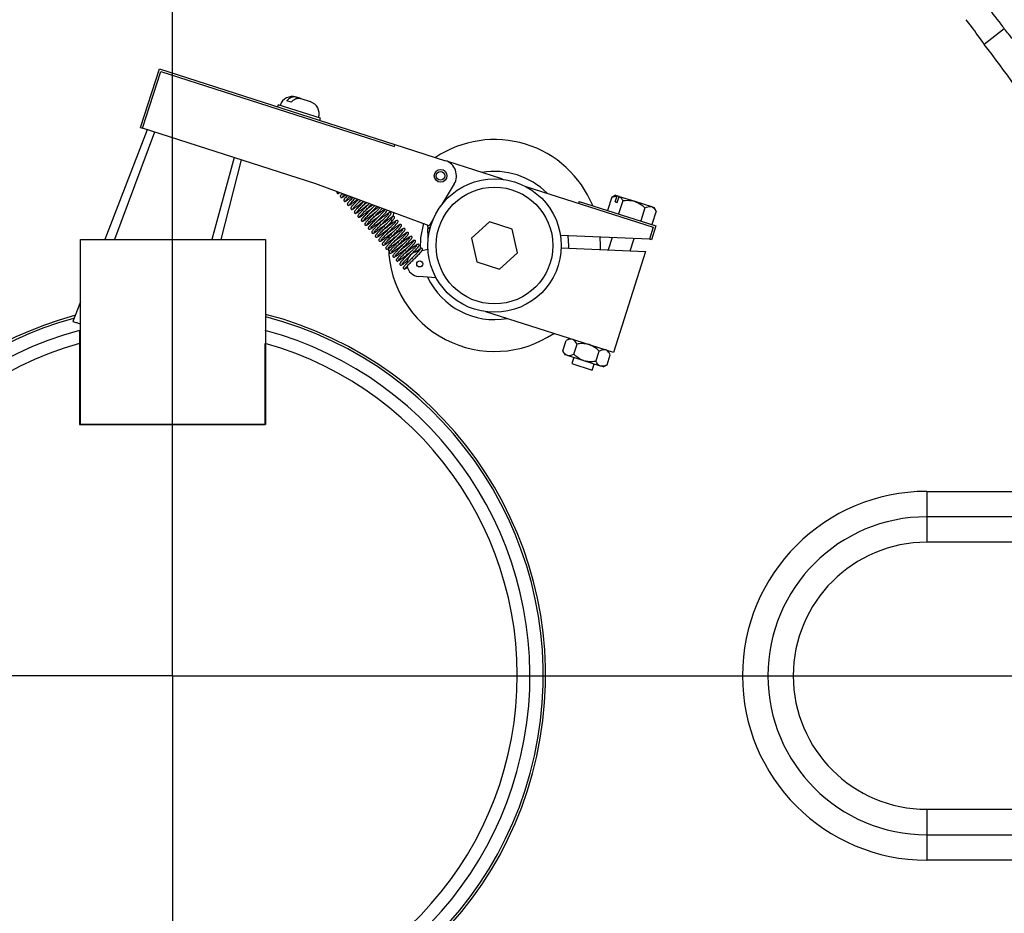
# Model space of a CAD drawing. Units: inches. Extents: x 0.3 to 16.8, y 0.3 to 10.8.
# Drawn here: x 13.4 to 14.2, y 6.3 to 7 of the extents above; entities that cross this region are included whole.
import ezdxf

# ---------------------------------------------------------------- set-up
doc = ezdxf.new("R2010")
doc.units = ezdxf.units.IN
doc.header["$MEASUREMENT"] = 0
doc.layers.add('DIMENSION', color=5, linetype='Continuous')
doc.styles.add('SLDTEXTSTYLE0', font='TXT', dxfattribs={"width": 0.605})
doc.dimstyles.new('SLDDIMSTYLE0', dxfattribs={"dimtxt": 0.1, "dimasz": 0.1, "dimexe": 0, "dimexo": 0.0625, "dimgap": 0.025, "dimtad": 0, "dimtih": 1, "dimtoh": 1, "dimlfac": 6, "dimrnd": 1e-09, "dimzin": 12, "dimdsep": 46, "dimtxsty": 'SLDTEXTSTYLE0', "dimsah": 1, "dimcen": 0.09, "dimadec": 0, "dimazin": 3, "dimtfac": 1, "dimtdec": 3, "dimtofl": 0, "dimtmove": 0, "dimatfit": 3, "dimfxl": 1, "dimfrac": 2, "dimtolj": 1, "dimtzin": 12, "dimarcsym": 0})
doc.dimstyles.new('SLDDIMSTYLE1', dxfattribs={"dimtxt": 0.1, "dimasz": 0.1, "dimexe": 0, "dimexo": 0.0625, "dimgap": 0.025, "dimtad": 0, "dimtih": 1, "dimtoh": 1, "dimlfac": 6, "dimrnd": 1e-09, "dimzin": 4, "dimdsep": 46, "dimtxsty": 'SLDTEXTSTYLE0', "dimsah": 1, "dimcen": 0.09, "dimadec": 0, "dimazin": 1, "dimtfac": 1, "dimtdec": 3, "dimtofl": 0, "dimtmove": 0, "dimatfit": 3, "dimfxl": 1, "dimfrac": 2, "dimtolj": 1, "dimtzin": 12, "dimarcsym": 0})

# ---------------------------------------------------------------- blocks, each defined once
blk = doc.blocks.new('_D')
at = {"layer": 'DIMENSION'}
for p, q in [((10.62017, 5.85228), (10.62017, 10.11894)), ((13.55684, 9.60521), (13.55684, 10.11894)), ((10.62017, 10.07894), (11.99845, 10.07894)), ((13.55684, 10.07894), (12.37843, 10.07894))]:
    blk.add_line(p, q, dxfattribs=at)
for centre, start, end in [((12.17004, 10.06749), 153.43495, 206.56505), ((12.20684, 10.06749), 333.43495, 26.56505)]:
    blk.add_arc(centre, 0.17159, start, end, dxfattribs=at)
for points in [[(10.62017, 10.07894), (10.72017, 10.06228), (10.72017, 10.09561)], [(13.55684, 10.07894), (13.45684, 10.09561), (13.45684, 10.06228)]]:
    blk.add_solid(points, dxfattribs=at)
at = {"layer": 'DIMENSION', "insert": (12.01656, 10.11966), "char_height": 0.1, "attachment_point": 1, "style": 'SLDTEXTSTYLE0'}
blk.add_mtext('17.62', dxfattribs=at)
blk = doc.blocks.new('_D_1')
at = {"layer": 'DIMENSION'}
for p, q in [((10.07317, 5.57457), (10.07317, 10.36894)), ((13.55684, 9.60521), (13.55684, 10.36894)), ((10.07317, 10.32894), (11.39922, 10.32894)), ((13.55684, 10.32894), (11.7792, 10.32894))]:
    blk.add_line(p, q, dxfattribs=at)
for centre, start, end in [((11.57081, 10.31749), 153.43495, 206.56505), ((11.60761, 10.31749), 333.43495, 26.56505)]:
    blk.add_arc(centre, 0.17159, start, end, dxfattribs=at)
for points in [[(10.07317, 10.32894), (10.17317, 10.31228), (10.17317, 10.34561)], [(13.55684, 10.32894), (13.45684, 10.34561), (13.45684, 10.31228)]]:
    blk.add_solid(points, dxfattribs=at)
at = {"layer": 'DIMENSION', "insert": (11.41733, 10.36966), "char_height": 0.1, "attachment_point": 1, "style": 'SLDTEXTSTYLE0'}
blk.add_mtext('20.90', dxfattribs=at)
blk = doc.blocks.new('_D_3')
at = {"layer": 'DIMENSION'}
for p, q in [((13.59684, 9.44895), (16.51352, 9.44895)), ((16.47352, 9.44895), (16.47352, 7.23508)), ((16.47352, 4.66061), (16.47352, 7.05869)), ((15.38851, 4.66061), (16.51352, 4.66061))]:
    blk.add_line(p, q, dxfattribs=at)
for centre, start, end in [((16.45512, 7.13542), 153.43495, 206.56505), ((16.49192, 7.13542), 333.43495, 26.56505)]:
    blk.add_arc(centre, 0.17159, start, end, dxfattribs=at)
for points in [[(16.47352, 9.44895), (16.45685, 9.34895), (16.49019, 9.34895)], [(16.47352, 4.66061), (16.49019, 4.76061), (16.45685, 4.76061)]]:
    blk.add_solid(points, dxfattribs=at)
at = {"layer": 'DIMENSION', "insert": (16.30164, 7.18759), "char_height": 0.1, "attachment_point": 1, "style": 'SLDTEXTSTYLE0'}
blk.add_mtext('28.73', dxfattribs=at)
blk = doc.blocks.new('_D_8')
at = {"layer": 'DIMENSION'}
for p, q in [((10.07317, 5.57457), (10.07317, 10.61894)), ((15.73691, 7.19562), (15.73691, 10.61894)), ((10.07317, 10.57894), (12.76866, 10.57894)), ((15.73691, 10.57894), (13.14864, 10.57894))]:
    blk.add_line(p, q, dxfattribs=at)
for centre, start, end in [((12.94025, 10.56749), 153.43495, 206.56505), ((12.97705, 10.56749), 333.43495, 26.56505)]:
    blk.add_arc(centre, 0.17159, start, end, dxfattribs=at)
for points in [[(10.07317, 10.57894), (10.17317, 10.56228), (10.17317, 10.59561)], [(15.73691, 10.57894), (15.63691, 10.59561), (15.63691, 10.56228)]]:
    blk.add_solid(points, dxfattribs=at)
at = {"layer": 'DIMENSION', "insert": (12.78677, 10.61966), "char_height": 0.1, "attachment_point": 1, "style": 'SLDTEXTSTYLE0'}
blk.add_mtext('33.98', dxfattribs=at)

msp = doc.modelspace()

# ---------------------------------------------------------------- linework, layer by layer
at = {"color": 7, "linetype": 'Continuous', "lineweight": 25}
for p, q in [((14.21115, 6.99773), (14.19536, 6.98546)), ((13.53179, 6.92005), (13.54664, 6.96627)), ((13.53338, 6.91954), (13.54772, 6.96417)), ((13.54664, 6.96627), (13.73189, 6.90674)), ((13.54772, 6.96417), (13.73138, 6.90516)), ((13.65024, 6.93998), (13.64687, 6.94106)), ((13.65414, 6.94398), (13.65446, 6.94388)), ((13.65783, 6.94279), (13.65446, 6.94388)), ((13.65783, 6.94279), (13.66525, 6.94041)), ((13.63997, 6.93803), (13.63946, 6.93644)), ((13.6733, 6.92732), (13.63997, 6.93803)), ((13.67279, 6.92573), (13.6733, 6.92732)), ((13.53705, 6.91836), (13.50362, 6.83207)), ((13.53179, 6.92005), (13.53338, 6.91954)), ((13.66957, 6.87578), (13.53338, 6.91954)), ((13.73138, 6.90516), (13.73189, 6.90674)), ((13.73189, 6.90674), (13.77156, 6.894)), ((13.61102, 6.89459), (13.59491, 6.83207)), ((13.81595, 6.87967), (13.77342, 6.89323)), ((13.81567, 6.87948), (13.81595, 6.87967)), ((13.81595, 6.87967), (13.81703, 6.87932)), ((13.75882, 6.84274), (13.66957, 6.87578)), ((13.77847, 6.87569), (13.76908, 6.85994)), ((13.83471, 6.87368), (13.93504, 6.84169)), ((13.87679, 6.86201), (13.87629, 6.86042)), ((13.87679, 6.86201), (13.93713, 6.84277)), ((13.90238, 6.86528), (13.89907, 6.85491)), ((13.90546, 6.86687), (13.90238, 6.86528)), ((13.90238, 6.86528), (13.90666, 6.86639)), ((13.90516, 6.86171), (13.90666, 6.86639)), ((13.90516, 6.86171), (13.90675, 6.86121)), ((13.90546, 6.86687), (13.90676, 6.86645)), ((13.90676, 6.86645), (13.90666, 6.86639)), ((13.90675, 6.86121), (13.90824, 6.86589)), ((13.90834, 6.86595), (13.90676, 6.86645)), ((13.91109, 6.8625), (13.90778, 6.85213)), ((13.90824, 6.86589), (13.90834, 6.86595)), ((13.90834, 6.86595), (13.92054, 6.86206)), ((13.92054, 6.86206), (13.9336, 6.85789)), ((13.92851, 6.85695), (13.9252, 6.84658)), ((13.9336, 6.85789), (13.93563, 6.85725)), ((13.93721, 6.85417), (13.93391, 6.8438)), ((13.93721, 6.85417), (13.93563, 6.85725)), ((13.72933, 6.84749), (13.72867, 6.84466)), ((13.73093, 6.85307), (13.7301, 6.85034)), ((13.7619, 6.84791), (13.75882, 6.84274)), ((13.75754, 6.84322), (13.75769, 6.84052)), ((13.75769, 6.84052), (13.75976, 6.8419)), ((13.75807, 6.83368), (13.75769, 6.84052)), ((13.80613, 6.84578), (13.79213, 6.83303)), ((13.82418, 6.84003), (13.80613, 6.84578)), ((13.82822, 6.82152), (13.82418, 6.84003)), ((13.93504, 6.84169), (13.932, 6.83216)), ((13.93713, 6.84277), (13.93359, 6.83166)), ((13.48459, 6.68649), (13.48459, 6.83207)), ((13.48459, 6.83207), (13.63017, 6.83207)), ((13.63017, 6.83207), (13.63017, 6.68649)), ((13.79213, 6.83303), (13.79617, 6.81453)), ((13.932, 6.83216), (13.86206, 6.83525)), ((13.89351, 6.82728), (13.89325, 6.83387)), ((13.90267, 6.83346), (13.89963, 6.82393)), ((13.91689, 6.82317), (13.91992, 6.83269)), ((13.93359, 6.83166), (13.932, 6.83216)), ((13.74925, 6.82259), (13.75066, 6.82289)), ((13.75329, 6.82345), (13.75776, 6.82439)), ((13.86264, 6.82556), (13.92896, 6.82263)), ((13.89345, 6.8242), (13.89351, 6.82728)), ((13.81421, 6.80877), (13.82822, 6.82152)), ((13.92896, 6.82263), (13.90364, 6.74324)), ((13.79617, 6.81453), (13.81421, 6.80877)), ((13.76429, 6.80178), (13.75056, 6.80284)), ((13.48459, 6.78293), (13.47863, 6.76754)), ((13.90364, 6.74324), (13.80332, 6.77523)), ((13.4838, 6.7605), (13.4838, 6.75013)), ((13.8695, 6.75413), (13.86642, 6.75254)), ((13.4838, 6.75013), (13.4838, 6.68649)), ((13.62988, 6.68649), (13.62988, 6.75013)), ((13.86386, 6.7445), (13.86642, 6.75254)), ((13.87257, 6.74172), (13.87513, 6.74976)), ((13.86386, 6.7445), (13.86545, 6.74142)), ((13.86747, 6.74078), (13.86545, 6.74142)), ((13.88054, 6.73661), (13.86747, 6.74078)), ((13.8726, 6.73915), (13.87108, 6.73438)), ((13.88999, 6.73617), (13.89255, 6.74421)), ((13.8987, 6.73339), (13.90126, 6.74143)), ((13.90126, 6.74143), (13.89967, 6.74451)), ((13.87108, 6.73438), (13.88696, 6.72932)), ((13.8936, 6.73245), (13.88054, 6.73661)), ((13.88696, 6.72932), (13.88848, 6.73408)), ((13.89562, 6.7318), (13.8936, 6.73245)), ((13.89562, 6.7318), (13.8987, 6.73339)), ((13.4838, 6.68649), (13.62988, 6.68649)), ((13.63017, 6.68649), (13.48459, 6.68649)), ((14.15017, 6.63394), (14.49351, 6.63394)), ((14.15017, 6.63394), (14.15017, 6.61394)), ((14.49351, 6.61394), (14.15017, 6.61394)), ((14.15017, 6.61394), (14.15017, 6.59394)), ((14.49351, 6.59394), (14.15017, 6.59394)), ((14.15017, 6.38394), (14.49351, 6.38394)), ((14.15017, 6.38394), (14.15017, 6.36394)), ((14.15017, 6.36394), (14.15017, 6.34394)), ((14.15017, 6.36394), (14.49351, 6.36394)), ((14.49351, 6.34394), (14.15017, 6.34394))]:
    msp.add_line(p, q, dxfattribs=at)
at = {"color": 8, "linetype": 'Continuous', "lineweight": 25}
for p, q in [((13.54268, 6.91655), (13.5114, 6.83207)), ((13.60539, 6.8964), (13.58779, 6.83207))]:
    msp.add_line(p, q, dxfattribs=at)
at = {"color": 7, "linetype": 'Continuous', "lineweight": 25, "flags": 128}
for points in [[(13.75197, 6.82485), (13.75225, 6.83344), (13.75468, 6.84498)], [(13.7273, 6.83603), (13.72714, 6.83435), (13.72703, 6.83291)], [(13.86791, 6.83499), (13.86842, 6.82701), (13.86839, 6.82531)]]:
    msp.add_lwpolyline(points, dxfattribs=at)
at = {"color": 7, "linetype": 'Continuous', "lineweight": 25}
for centre, radius in [((13.76774, 6.8821), 0.005), ((13.76774, 6.8821), 0.00333), ((13.81017, 6.82728), 0.05249), ((13.81017, 6.82728), 0.04593), ((13.75133, 6.81281), 0.00236)]:
    msp.add_circle(centre, radius, dxfattribs=at)
for centre, radius, start, end in [((13.55684, 6.48894), 0.80885, 32.1315, 37.8685), ((13.65108, 6.93446), 0.01, 72.18731, 162.18731), ((13.66219, 6.93089), 0.01, 342.18731, 72.18731), ((13.81017, 6.82728), 0.08333, 22.10413, 123.83433), ((13.76774, 6.8821), 0.0125, 329.18731, 72.18731), ((13.81017, 6.82728), 0.05825, 44.80866, 99.81597), ((13.81017, 6.82728), 0.08333, 181.05954, 303.99618), ((13.75133, 6.81281), 0.01, 101.986, 176.11462), ((13.75133, 6.81281), 0.01, 188.82129, 265.59943), ((13.81017, 6.82728), 0.05825, 205.39449, 279.81597), ((13.55684, 6.48894), 0.2935, 180, 75.53089), ((13.55684, 6.48894), 0.2935, 105.23028, 180), ((13.55684, 6.48894), 0.29163, 180, 75.43581), ((13.55684, 6.48894), 0.29162, 105.49239, 180), ((13.55684, 6.48894), 0.28121, 105.05476, 74.94524), ((13.55684, 6.48894), 0.27121, 105.62377, 74.37623), ((14.15017, 6.48894), 0.145, 90, 270), ((14.15017, 6.48894), 0.125, 90, 270), ((14.15017, 6.48894), 0.105, 90, 270)]:
    msp.add_arc(centre, radius, start, end, dxfattribs=at)
for points, knots in [([(14.19604, 7.0172), (14.20019, 7.01187), (14.20533, 7.00528), (14.21021, 6.99895), (14.21115, 6.99773)], [0, 0, 0, 0, 0.807309, 1, 1, 1, 1]), ([(14.19536, 6.98546), (14.19207, 6.99017), (14.18747, 6.99676), (14.18252, 7.00307), (14.18112, 7.00486)], [0, 0, 0, 0, 0.716254, 1, 1, 1, 1]), ([(14.22051, 6.98677), (14.22009, 6.98713), (14.21925, 6.98786), (14.21548, 6.9924), (14.21229, 6.99633), (14.21115, 6.99773)], [0, 0, 0, 0, 0.392163, 0.782312, 1, 1, 1, 1]), ([(13.65446, 6.94388), (13.65409, 6.94397), (13.65292, 6.94428), (13.65078, 6.94402), (13.64851, 6.9428), (13.64732, 6.94154), (13.64687, 6.94106)], [0, 0, 0, 0, 0.150684, 0.475133, 0.800069, 1, 1, 1, 1]), ([(13.65024, 6.93998), (13.65095, 6.9407), (13.65239, 6.94214), (13.65493, 6.94313), (13.65675, 6.94311), (13.65767, 6.94284), (13.65783, 6.94279)], [0, 0, 0, 0, 0.307369, 0.619643, 0.936169, 1, 1, 1, 1]), ([(13.68647, 6.86988), (13.68639, 6.86979), (13.68625, 6.86962), (13.68613, 6.86927), (13.68614, 6.8689), (13.68631, 6.86853), (13.68661, 6.86829), (13.68708, 6.86819), (13.68751, 6.8683), (13.68801, 6.86862), (13.68835, 6.86883)], [0, 0, 0, 0, 0.076349, 0.151521, 0.224377, 0.29165, 0.39725, 0.459758, 0.629962, 1, 1, 1, 1]), ([(13.68922, 6.86675), (13.68914, 6.86666), (13.689, 6.86649), (13.68888, 6.86614), (13.68889, 6.86577), (13.68906, 6.8654), (13.68936, 6.86516), (13.68983, 6.86506), (13.69039, 6.86523), (13.69123, 6.86573), (13.69236, 6.86651), (13.69297, 6.86696), (13.69311, 6.86707)], [0, 0, 0, 0, 0.0484032, 0.0960598, 0.1422486, 0.1848981, 0.251845, 0.2914739, 0.3993782, 0.740969, 0.9410045, 1, 1, 1, 1]), ([(13.6903, 6.86811), (13.68994, 6.86769), (13.68914, 6.86678), (13.68907, 6.86654), (13.68904, 6.8664)], [0, 0, 0, 0, 0.4554832, 1, 1, 1, 1]), ([(13.69055, 6.86586), (13.69056, 6.86586), (13.6906, 6.86588), (13.69103, 6.86645), (13.69153, 6.86701), (13.69196, 6.86746), (13.69198, 6.86749)], [0, 0, 0, 0, 0.180437, 0.546591, 0.976144, 1, 1, 1, 1]), ([(13.69197, 6.86362), (13.6919, 6.86353), (13.69175, 6.86336), (13.69163, 6.86301), (13.69164, 6.86264), (13.69181, 6.86227), (13.69211, 6.86203), (13.69258, 6.86193), (13.69315, 6.8621), (13.69395, 6.86258), (13.69539, 6.86358), (13.69655, 6.86443), (13.69741, 6.86509), (13.69775, 6.86535)], [0, 0, 0, 0, 0.038794, 0.07699, 0.114009, 0.148192, 0.201848, 0.23361, 0.320093, 0.59387, 0.754195, 0.903201, 1, 1, 1, 1]), ([(13.69452, 6.86655), (13.69404, 6.86604), (13.69298, 6.86494), (13.69193, 6.8637), (13.69184, 6.86342), (13.69179, 6.86327)], [0, 0, 0, 0, 0.286109, 0.630913, 1, 1, 1, 1]), ([(13.6933, 6.86273), (13.69332, 6.86273), (13.69335, 6.86276), (13.69376, 6.8633), (13.69459, 6.86422), (13.69547, 6.86515), (13.69608, 6.86576), (13.69623, 6.86591)], [0, 0, 0, 0, 0.119745, 0.362741, 0.64781, 0.913748, 1, 1, 1, 1]), ([(13.69472, 6.86049), (13.69465, 6.8604), (13.6945, 6.86023), (13.69438, 6.85988), (13.69439, 6.85951), (13.69456, 6.85914), (13.69487, 6.8589), (13.69533, 6.8588), (13.6959, 6.85897), (13.69671, 6.85945), (13.69813, 6.86044), (13.69984, 6.86171), (13.70132, 6.86285), (13.70235, 6.86363), (13.70236, 6.86364)], [0, 0, 0, 0, 0.0328368, 0.0651672, 0.0965018, 0.1254353, 0.1708522, 0.1977365, 0.270939, 0.5026749, 0.6383795, 0.7645046, 0.9961457, 1, 1, 1, 1]), ([(13.6988, 6.86496), (13.6983, 6.86446), (13.69719, 6.86334), (13.69578, 6.86185), (13.69468, 6.86057), (13.69458, 6.86029), (13.69454, 6.86014)], [0, 0, 0, 0, 0.194821, 0.434742, 0.707757, 1, 1, 1, 1]), ([(13.69605, 6.8596), (13.69607, 6.8596), (13.6961, 6.85963), (13.69651, 6.86017), (13.69733, 6.86108), (13.69848, 6.86228), (13.69954, 6.86336), (13.70023, 6.86405), (13.70046, 6.86428)], [0, 0, 0, 0, 0.093623, 0.283608, 0.506488, 0.714411, 0.906336, 1, 1, 1, 1]), ([(13.69747, 6.85736), (13.6974, 6.85727), (13.69725, 6.8571), (13.69713, 6.85675), (13.69714, 6.85638), (13.69731, 6.85601), (13.69762, 6.85577), (13.69808, 6.85567), (13.69865, 6.85584), (13.69946, 6.85632), (13.70088, 6.85731), (13.70259, 6.85858), (13.70467, 6.86018), (13.70634, 6.86144), (13.70698, 6.86193)], [0, 0, 0, 0, 0.028741, 0.057039, 0.084466, 0.10979, 0.149543, 0.173074, 0.237147, 0.439979, 0.558758, 0.669153, 0.871903, 1, 1, 1, 1]), ([(13.70307, 6.86338), (13.70259, 6.86289), (13.70153, 6.86182), (13.69997, 6.86025), (13.69852, 6.85872), (13.69743, 6.85744), (13.69733, 6.85716), (13.69729, 6.85701)], [0, 0, 0, 0, 0.149663, 0.323032, 0.52475, 0.754292, 1, 1, 1, 1]), ([(13.69881, 6.85647), (13.69882, 6.85647), (13.69885, 6.8565), (13.69926, 6.85704), (13.70009, 6.85795), (13.70122, 6.85915), (13.70251, 6.86044), (13.7037, 6.86165), (13.70448, 6.86244), (13.70479, 6.86275)], [0, 0, 0, 0, 0.077079, 0.233494, 0.416991, 0.588173, 0.746184, 0.900528, 1, 1, 1, 1]), ([(13.70735, 6.8618), (13.70732, 6.86176), (13.70684, 6.86128), (13.70582, 6.86024), (13.70431, 6.85872), (13.70272, 6.85712), (13.70128, 6.85559), (13.70018, 6.85431), (13.70009, 6.85403), (13.70004, 6.85388)], [0, 0, 0, 0, 0.008799, 0.127145, 0.263124, 0.41336, 0.588163, 0.787077, 1, 1, 1, 1]), ([(13.70513, 6.86262), (13.70496, 6.86249), (13.70431, 6.86199), (13.70368, 6.86151), (13.70321, 6.86115)], [0, 0, 0, 0, 0.255707, 1, 1, 1, 1]), ([(13.90824, 6.86589), (13.90869, 6.86557), (13.9098, 6.86478), (13.9106, 6.86335), (13.91109, 6.8625)], [0, 0, 0, 0, 0.39951, 1, 1, 1, 1]), ([(13.91109, 6.8625), (13.91168, 6.86258), (13.9146, 6.86299), (13.91787, 6.86287), (13.92033, 6.86212), (13.92054, 6.86206)], [0, 0, 0, 0, 0.189264, 0.931379, 1, 1, 1, 1]), ([(13.92054, 6.86206), (13.92238, 6.86124), (13.92531, 6.85994), (13.92764, 6.85776), (13.92851, 6.85695)], [0, 0, 0, 0, 0.6269354, 1, 1, 1, 1]), ([(13.70022, 6.85423), (13.70015, 6.85414), (13.7, 6.85397), (13.69988, 6.85362), (13.6999, 6.85325), (13.70006, 6.85288), (13.70037, 6.85264), (13.70083, 6.85254), (13.7014, 6.85271), (13.70221, 6.85319), (13.70363, 6.85418), (13.70535, 6.85545), (13.70776, 6.8573), (13.71025, 6.8592), (13.71149, 6.86015), (13.71181, 6.86039)], [0, 0, 0, 0, 0.02512, 0.049852, 0.073823, 0.095957, 0.1307, 0.151266, 0.207265, 0.384541, 0.488354, 0.584838, 0.762041, 0.939044, 1, 1, 1, 1]), ([(13.70156, 6.85334), (13.70157, 6.85334), (13.7016, 6.85337), (13.70201, 6.85391), (13.70284, 6.85482), (13.70397, 6.85602), (13.70526, 6.85731), (13.70695, 6.85902), (13.70825, 6.86033), (13.70907, 6.86116)], [0, 0, 0, 0, 0.066015, 0.199977, 0.357135, 0.503745, 0.639075, 0.771264, 1, 1, 1, 1]), ([(13.70297, 6.8511), (13.7029, 6.85101), (13.70276, 6.85084), (13.70263, 6.85049), (13.70265, 6.85012), (13.70281, 6.84975), (13.70312, 6.84951), (13.70358, 6.84941), (13.70415, 6.84958), (13.70496, 6.85006), (13.70638, 6.85105), (13.7081, 6.85232), (13.71051, 6.85417), (13.713, 6.85607), (13.71424, 6.85702), (13.71456, 6.85726)], [0, 0, 0, 0, 0.02512, 0.049852, 0.073823, 0.095957, 0.1307, 0.151266, 0.207265, 0.384541, 0.488354, 0.584838, 0.762041, 0.939044, 1, 1, 1, 1]), ([(13.71181, 6.86039), (13.71121, 6.85979), (13.71017, 6.85874), (13.70857, 6.85711), (13.70706, 6.85559), (13.70547, 6.85399), (13.70403, 6.85246), (13.70293, 6.85118), (13.70284, 6.8509), (13.70279, 6.85075)], [0, 0, 0, 0, 0.139076, 0.241867, 0.359975, 0.490465, 0.642292, 0.815062, 1, 1, 1, 1]), ([(13.70431, 6.85021), (13.70432, 6.85021), (13.70435, 6.85024), (13.70477, 6.85078), (13.70559, 6.85169), (13.70673, 6.85289), (13.70801, 6.85419), (13.7098, 6.856), (13.71172, 6.85794), (13.71296, 6.85919), (13.71335, 6.85958)], [0, 0, 0, 0, 0.0573083, 0.1736023, 0.3100323, 0.4373061, 0.5547874, 0.6695419, 0.8966071, 1, 1, 1, 1]), ([(13.70572, 6.84797), (13.70565, 6.84789), (13.70551, 6.84771), (13.70538, 6.84736), (13.7054, 6.847), (13.70556, 6.84662), (13.70587, 6.84638), (13.70634, 6.84628), (13.7069, 6.84645), (13.70771, 6.84693), (13.70914, 6.84792), (13.71085, 6.84919), (13.71326, 6.85104), (13.71575, 6.85294), (13.71699, 6.85389), (13.71731, 6.85413)], [0, 0, 0, 0, 0.02512, 0.049852, 0.073823, 0.095957, 0.1307, 0.151266, 0.207265, 0.384541, 0.488354, 0.584838, 0.762041, 0.939044, 1, 1, 1, 1]), ([(13.71591, 6.85863), (13.71554, 6.85825), (13.71457, 6.85727), (13.71298, 6.85566), (13.71132, 6.85399), (13.70981, 6.85246), (13.70822, 6.85086), (13.70678, 6.84933), (13.70568, 6.84805), (13.70559, 6.84777), (13.70554, 6.84762)], [0, 0, 0, 0, 0.088023, 0.226714, 0.319041, 0.425126, 0.542333, 0.678705, 0.833888, 1, 1, 1, 1]), ([(13.70975, 6.86091), (13.70947, 6.8607), (13.7087, 6.86011), (13.70739, 6.85911), (13.70643, 6.85838), (13.70596, 6.85802)], [0, 0, 0, 0, 0.221351, 0.619778, 1, 1, 1, 1]), ([(13.70706, 6.84708), (13.70707, 6.84708), (13.7071, 6.84711), (13.70752, 6.84765), (13.70834, 6.84856), (13.70948, 6.84976), (13.71076, 6.85105), (13.71257, 6.85288), (13.71486, 6.85522), (13.71685, 6.85717), (13.71754, 6.85792), (13.71761, 6.858)], [0, 0, 0, 0, 0.050324, 0.152446, 0.272249, 0.384013, 0.487177, 0.587947, 0.78734, 0.978642, 1, 1, 1, 1]), ([(13.72016, 6.85706), (13.71984, 6.85672), (13.71912, 6.85595), (13.71747, 6.8543), (13.71574, 6.85254), (13.71407, 6.85086), (13.71256, 6.84933), (13.71098, 6.84773), (13.70953, 6.8462), (13.70843, 6.84492), (13.70834, 6.84464), (13.70829, 6.84449)], [0, 0, 0, 0, 0.085402, 0.19655, 0.318736, 0.400076, 0.493537, 0.596796, 0.716939, 0.853656, 1, 1, 1, 1]), ([(13.71436, 6.8592), (13.71422, 6.85909), (13.71339, 6.85846), (13.71192, 6.85734), (13.71014, 6.85599), (13.70918, 6.85525), (13.70871, 6.85489)], [0, 0, 0, 0, 0.087331, 0.483565, 0.74782, 1, 1, 1, 1]), ([(13.70981, 6.84395), (13.70982, 6.84396), (13.70985, 6.84398), (13.71027, 6.84452), (13.71109, 6.84543), (13.71223, 6.84663), (13.71351, 6.84792), (13.71531, 6.84974), (13.71765, 6.85212), (13.7202, 6.85464), (13.7213, 6.85587), (13.72182, 6.85644)], [0, 0, 0, 0, 0.043907, 0.133007, 0.237534, 0.335046, 0.425056, 0.512976, 0.686944, 0.853853, 1, 1, 1, 1]), ([(13.7244, 6.85552), (13.72438, 6.85552), (13.72432, 6.85551), (13.724, 6.85511), (13.72326, 6.85429), (13.72205, 6.853), (13.72024, 6.85118), (13.71849, 6.84941), (13.71682, 6.84773), (13.71531, 6.8462), (13.71373, 6.8446), (13.71228, 6.84307), (13.71118, 6.84179), (13.71109, 6.84151), (13.71104, 6.84136)], [0, 0, 0, 0, 0.039142, 0.094298, 0.150707, 0.254322, 0.344941, 0.444561, 0.510878, 0.587077, 0.671265, 0.769219, 0.880684, 1, 1, 1, 1]), ([(13.719, 6.85749), (13.71886, 6.85738), (13.7182, 6.85691), (13.71663, 6.8557), (13.71468, 6.85422), (13.71289, 6.85285), (13.71193, 6.85212), (13.71146, 6.85176)], [0, 0, 0, 0, 0.0732503, 0.340155, 0.6266259, 0.8176777, 1, 1, 1, 1]), ([(13.71256, 6.84082), (13.71257, 6.84083), (13.7126, 6.84085), (13.71302, 6.84139), (13.71384, 6.8423), (13.71498, 6.8435), (13.71626, 6.84479), (13.71806, 6.84661), (13.72042, 6.849), (13.72312, 6.85172), (13.72504, 6.85366), (13.72561, 6.85463), (13.72581, 6.85496)], [0, 0, 0, 0, 0.038043, 0.115243, 0.20581, 0.290299, 0.368287, 0.444465, 0.595198, 0.739815, 0.90902, 1, 1, 1, 1]), ([(13.72417, 6.85587), (13.72385, 6.85573), (13.72311, 6.85542), (13.72145, 6.85414), (13.71941, 6.8526), (13.71742, 6.85108), (13.71556, 6.84966), (13.71433, 6.84872), (13.71371, 6.84825), (13.71361, 6.84817)], [0, 0, 0, 0, 0.154594, 0.351596, 0.523325, 0.707642, 0.830567, 0.972373, 1, 1, 1, 1]), ([(13.92851, 6.85695), (13.93009, 6.85761), (13.93189, 6.85836), (13.93342, 6.85794), (13.9336, 6.85789)], [0, 0, 0, 0, 0.879023, 1, 1, 1, 1]), ([(13.9336, 6.85789), (13.93433, 6.85751), (13.93576, 6.85676), (13.93673, 6.85503), (13.93721, 6.85417)], [0, 0, 0, 0, 0.503983, 1, 1, 1, 1]), ([(13.70847, 6.84484), (13.7084, 6.84476), (13.70826, 6.84458), (13.70813, 6.84423), (13.70815, 6.84387), (13.70831, 6.84349), (13.70862, 6.84325), (13.70909, 6.84315), (13.70965, 6.84332), (13.71046, 6.8438), (13.71189, 6.84479), (13.7136, 6.84606), (13.71601, 6.84792), (13.7185, 6.84981), (13.71974, 6.85076), (13.72006, 6.851)], [0, 0, 0, 0, 0.02512, 0.049852, 0.073823, 0.095957, 0.1307, 0.151266, 0.207265, 0.384541, 0.488354, 0.584838, 0.762041, 0.939044, 1, 1, 1, 1]), ([(13.71122, 6.84171), (13.71115, 6.84163), (13.71101, 6.84145), (13.71089, 6.8411), (13.7109, 6.84074), (13.71106, 6.84036), (13.71137, 6.84012), (13.71184, 6.84002), (13.7124, 6.84019), (13.71321, 6.84067), (13.71464, 6.84166), (13.71635, 6.84293), (13.71876, 6.84479), (13.72125, 6.84668), (13.7225, 6.84763), (13.72281, 6.84787)], [0, 0, 0, 0, 0.02512, 0.049852, 0.073823, 0.095957, 0.1307, 0.151266, 0.207265, 0.384541, 0.488354, 0.584838, 0.762041, 0.939044, 1, 1, 1, 1]), ([(13.72716, 6.85239), (13.72713, 6.85239), (13.72707, 6.85239), (13.72675, 6.85198), (13.72602, 6.85116), (13.7248, 6.84987), (13.72299, 6.84805), (13.72124, 6.84628), (13.71957, 6.8446), (13.71806, 6.84307), (13.71648, 6.84147), (13.71503, 6.83994), (13.71393, 6.83866), (13.71384, 6.83838), (13.71379, 6.83823)], [0, 0, 0, 0, 0.039142, 0.094298, 0.150707, 0.254322, 0.344941, 0.444561, 0.510878, 0.587077, 0.671265, 0.769219, 0.880684, 1, 1, 1, 1]), ([(13.71531, 6.83769), (13.71532, 6.8377), (13.71535, 6.83772), (13.71577, 6.83827), (13.71659, 6.83917), (13.71773, 6.84037), (13.71901, 6.84167), (13.72081, 6.84348), (13.72317, 6.84587), (13.72589, 6.8486), (13.7278, 6.85059), (13.72868, 6.85188), (13.72888, 6.85265), (13.72871, 6.85292), (13.72863, 6.85306)], [0, 0, 0, 0, 0.033427, 0.101261, 0.180839, 0.255077, 0.323603, 0.390538, 0.522983, 0.650054, 0.798729, 0.893626, 0.945885, 1, 1, 1, 1]), ([(13.72991, 6.84926), (13.72988, 6.84926), (13.72982, 6.84926), (13.7295, 6.84885), (13.72877, 6.84803), (13.72755, 6.84674), (13.72574, 6.84492), (13.72399, 6.84315), (13.72233, 6.84147), (13.72081, 6.83994), (13.71923, 6.83834), (13.71778, 6.83681), (13.71668, 6.83553), (13.71659, 6.83525), (13.71654, 6.8351)], [0, 0, 0, 0, 0.039142, 0.094298, 0.150707, 0.254322, 0.344941, 0.444561, 0.510878, 0.587077, 0.671265, 0.769219, 0.880684, 1, 1, 1, 1]), ([(13.72863, 6.85306), (13.72842, 6.85316), (13.7276, 6.85355), (13.72632, 6.85251), (13.72421, 6.85104), (13.72215, 6.84946), (13.72018, 6.84796), (13.71839, 6.84659), (13.71743, 6.84586), (13.71696, 6.8455)], [0, 0, 0, 0, 0.087392, 0.346905, 0.509093, 0.650475, 0.802221, 0.903422, 1, 1, 1, 1]), ([(13.71806, 6.83456), (13.71807, 6.83457), (13.71811, 6.83459), (13.71852, 6.83514), (13.71934, 6.83605), (13.72048, 6.83724), (13.72176, 6.83854), (13.72356, 6.84035), (13.72592, 6.84274), (13.72864, 6.84547), (13.73055, 6.84746), (13.73143, 6.84875), (13.73163, 6.84952), (13.73146, 6.84979), (13.73138, 6.84993)], [0, 0, 0, 0, 0.033427, 0.101261, 0.180839, 0.255077, 0.323603, 0.390538, 0.522983, 0.650054, 0.798729, 0.893626, 0.945885, 1, 1, 1, 1]), ([(13.73266, 6.84613), (13.73263, 6.84613), (13.73257, 6.84613), (13.73225, 6.84572), (13.73152, 6.8449), (13.7303, 6.84361), (13.72849, 6.84179), (13.72674, 6.84002), (13.72508, 6.83834), (13.72356, 6.83681), (13.72198, 6.83521), (13.72053, 6.83368), (13.71943, 6.8324), (13.71934, 6.83212), (13.71929, 6.83197)], [0, 0, 0, 0, 0.039142, 0.094298, 0.150707, 0.254322, 0.344941, 0.444561, 0.510878, 0.587077, 0.671265, 0.769219, 0.880684, 1, 1, 1, 1]), ([(13.73138, 6.84993), (13.73117, 6.85003), (13.73035, 6.85042), (13.72907, 6.84938), (13.72696, 6.84791), (13.7249, 6.84633), (13.72293, 6.84483), (13.72114, 6.84346), (13.72018, 6.84273), (13.71971, 6.84237)], [0, 0, 0, 0, 0.087392, 0.346905, 0.509093, 0.650475, 0.802221, 0.903422, 1, 1, 1, 1]), ([(13.72081, 6.83143), (13.72082, 6.83144), (13.72086, 6.83146), (13.72127, 6.83201), (13.72209, 6.83292), (13.72323, 6.83411), (13.72451, 6.83541), (13.72631, 6.83722), (13.72867, 6.83961), (13.73139, 6.84234), (13.7333, 6.84434), (13.73418, 6.84562), (13.73438, 6.84639), (13.73421, 6.84666), (13.73413, 6.8468)], [0, 0, 0, 0, 0.033427, 0.101261, 0.180839, 0.255077, 0.323603, 0.390538, 0.522983, 0.650054, 0.798729, 0.893626, 0.945885, 1, 1, 1, 1]), ([(13.73413, 6.8468), (13.73392, 6.8469), (13.7331, 6.84729), (13.73182, 6.84625), (13.72971, 6.84478), (13.72765, 6.8432), (13.72568, 6.8417), (13.7239, 6.84034), (13.72293, 6.8396), (13.72246, 6.83924)], [0, 0, 0, 0, 0.087392, 0.346905, 0.509093, 0.650475, 0.802221, 0.903422, 1, 1, 1, 1]), ([(13.71397, 6.83858), (13.7139, 6.8385), (13.71376, 6.83832), (13.71364, 6.83797), (13.71365, 6.83761), (13.71381, 6.83723), (13.71412, 6.83699), (13.71459, 6.83689), (13.71515, 6.83706), (13.71596, 6.83754), (13.71739, 6.83854), (13.7191, 6.8398), (13.72151, 6.84166), (13.724, 6.84355), (13.72525, 6.8445), (13.72557, 6.84474)], [0, 0, 0, 0, 0.02512, 0.049852, 0.073823, 0.095957, 0.1307, 0.151266, 0.207265, 0.384541, 0.488354, 0.584838, 0.762041, 0.939044, 1, 1, 1, 1]), ([(13.71672, 6.83545), (13.71665, 6.83537), (13.71651, 6.83519), (13.71639, 6.83484), (13.7164, 6.83448), (13.71657, 6.8341), (13.71687, 6.83386), (13.71734, 6.83376), (13.7179, 6.83393), (13.71872, 6.83442), (13.72014, 6.83541), (13.72185, 6.83667), (13.72426, 6.83853), (13.72684, 6.84049), (13.72816, 6.8415), (13.72856, 6.8418)], [0, 0, 0, 0, 0.024741, 0.0491, 0.072709, 0.094508, 0.128727, 0.148983, 0.204137, 0.378737, 0.480983, 0.576011, 0.750539, 0.924871, 1, 1, 1, 1]), ([(13.71947, 6.83232), (13.7194, 6.83224), (13.71926, 6.83206), (13.71914, 6.83171), (13.71915, 6.83135), (13.71932, 6.83097), (13.71962, 6.83073), (13.72009, 6.83063), (13.72065, 6.8308), (13.72147, 6.83129), (13.72289, 6.83228), (13.7246, 6.83354), (13.72701, 6.8354), (13.7295, 6.83729), (13.73075, 6.83824), (13.73107, 6.83848)], [0, 0, 0, 0, 0.0251198, 0.0498522, 0.0738228, 0.0959566, 0.1307001, 0.1512663, 0.2072655, 0.384541, 0.4883535, 0.5848379, 0.7620409, 0.9390444, 1, 1, 1, 1]), ([(13.73541, 6.843), (13.73538, 6.843), (13.73532, 6.843), (13.735, 6.84259), (13.73427, 6.84177), (13.73305, 6.84048), (13.73124, 6.83866), (13.72949, 6.83689), (13.72783, 6.83521), (13.72631, 6.83368), (13.72473, 6.83208), (13.72328, 6.83055), (13.72218, 6.82927), (13.72209, 6.82899), (13.72204, 6.82885)], [0, 0, 0, 0, 0.039142, 0.094298, 0.150707, 0.254322, 0.344941, 0.444561, 0.510878, 0.587077, 0.671265, 0.769219, 0.880684, 1, 1, 1, 1]), ([(13.72356, 6.8283), (13.72357, 6.82831), (13.72361, 6.82833), (13.72402, 6.82888), (13.72484, 6.82979), (13.72598, 6.83098), (13.72727, 6.83228), (13.72906, 6.83409), (13.73142, 6.83648), (13.73414, 6.83921), (13.73605, 6.84121), (13.73693, 6.84249), (13.73713, 6.84326), (13.73696, 6.84353), (13.73688, 6.84367)], [0, 0, 0, 0, 0.033427, 0.101261, 0.180839, 0.255077, 0.323603, 0.390538, 0.522983, 0.650054, 0.798729, 0.893626, 0.945885, 1, 1, 1, 1]), ([(13.73816, 6.83987), (13.73813, 6.83987), (13.73807, 6.83987), (13.73775, 6.83946), (13.73702, 6.83864), (13.7358, 6.83735), (13.73399, 6.83553), (13.73224, 6.83376), (13.73058, 6.83208), (13.72906, 6.83055), (13.72748, 6.82895), (13.72603, 6.82742), (13.72493, 6.82614), (13.72484, 6.82586), (13.72479, 6.82572)], [0, 0, 0, 0, 0.039142, 0.094298, 0.150707, 0.254322, 0.344941, 0.444561, 0.510878, 0.587077, 0.671265, 0.769219, 0.880684, 1, 1, 1, 1]), ([(13.73688, 6.84367), (13.73667, 6.84377), (13.73585, 6.84416), (13.73457, 6.84312), (13.73246, 6.84166), (13.73041, 6.84007), (13.72843, 6.83857), (13.72665, 6.83721), (13.72568, 6.83647), (13.72521, 6.83611)], [0, 0, 0, 0, 0.087392, 0.346905, 0.509093, 0.650475, 0.802221, 0.903422, 1, 1, 1, 1]), ([(13.72631, 6.82517), (13.72632, 6.82518), (13.72636, 6.8252), (13.72677, 6.82575), (13.72759, 6.82666), (13.72873, 6.82785), (13.73002, 6.82915), (13.73181, 6.83097), (13.73417, 6.83335), (13.73689, 6.83608), (13.7388, 6.83808), (13.73968, 6.83936), (13.73988, 6.84013), (13.73971, 6.8404), (13.73963, 6.84054)], [0, 0, 0, 0, 0.033427, 0.101261, 0.180839, 0.255077, 0.323603, 0.390538, 0.522983, 0.650054, 0.798729, 0.893626, 0.945885, 1, 1, 1, 1]), ([(13.73963, 6.84054), (13.73942, 6.84064), (13.7386, 6.84103), (13.73732, 6.83999), (13.73521, 6.83853), (13.73316, 6.83694), (13.73118, 6.83544), (13.7294, 6.83408), (13.72843, 6.83334), (13.72796, 6.83298)], [0, 0, 0, 0, 0.087392, 0.346905, 0.509093, 0.650475, 0.802221, 0.903422, 1, 1, 1, 1]), ([(13.72223, 6.82919), (13.72215, 6.82911), (13.72201, 6.82893), (13.72189, 6.82858), (13.7219, 6.82822), (13.72207, 6.82784), (13.72237, 6.8276), (13.72284, 6.8275), (13.7234, 6.82767), (13.72422, 6.82816), (13.72564, 6.82915), (13.72735, 6.83041), (13.72976, 6.83227), (13.73225, 6.83416), (13.7335, 6.83511), (13.73382, 6.83535)], [0, 0, 0, 0, 0.02512, 0.049852, 0.073823, 0.095957, 0.1307, 0.151266, 0.207265, 0.384541, 0.488354, 0.584838, 0.762041, 0.939044, 1, 1, 1, 1]), ([(13.72498, 6.82606), (13.7249, 6.82598), (13.72476, 6.8258), (13.72464, 6.82545), (13.72465, 6.82509), (13.72482, 6.82471), (13.72512, 6.82448), (13.72559, 6.82437), (13.72616, 6.82454), (13.72697, 6.82503), (13.72839, 6.82602), (13.7301, 6.82728), (13.73251, 6.82914), (13.735, 6.83103), (13.73625, 6.83198), (13.73657, 6.83222)], [0, 0, 0, 0, 0.02512, 0.049852, 0.073823, 0.095957, 0.1307, 0.151266, 0.207265, 0.384541, 0.488354, 0.584838, 0.762041, 0.939044, 1, 1, 1, 1]), ([(13.74091, 6.83674), (13.74088, 6.83674), (13.74082, 6.83674), (13.7405, 6.83633), (13.73977, 6.83551), (13.73855, 6.83422), (13.73674, 6.8324), (13.73499, 6.83063), (13.73333, 6.82895), (13.73181, 6.82742), (13.73023, 6.82582), (13.72878, 6.82429), (13.72768, 6.82301), (13.72759, 6.82273), (13.72754, 6.82259)], [0, 0, 0, 0, 0.039142, 0.094298, 0.150707, 0.254322, 0.344941, 0.444561, 0.510878, 0.587077, 0.671265, 0.769219, 0.880684, 1, 1, 1, 1]), ([(13.72906, 6.82204), (13.72907, 6.82205), (13.72911, 6.82207), (13.72952, 6.82262), (13.73034, 6.82353), (13.73148, 6.82472), (13.73277, 6.82602), (13.73456, 6.82784), (13.73692, 6.83022), (13.73964, 6.83295), (13.74155, 6.83495), (13.74243, 6.83623), (13.74263, 6.837), (13.74246, 6.83727), (13.74238, 6.83741)], [0, 0, 0, 0, 0.033427, 0.101261, 0.180839, 0.255077, 0.323603, 0.390538, 0.522983, 0.650054, 0.798729, 0.893626, 0.945885, 1, 1, 1, 1]), ([(13.74366, 6.83361), (13.74363, 6.83361), (13.74357, 6.83361), (13.74325, 6.8332), (13.74252, 6.83238), (13.7413, 6.83109), (13.73949, 6.82927), (13.73774, 6.8275), (13.73608, 6.82582), (13.73457, 6.82429), (13.73298, 6.82269), (13.73153, 6.82116), (13.73044, 6.81988), (13.73034, 6.8196), (13.7303, 6.81946)], [0, 0, 0, 0, 0.039142, 0.094298, 0.150707, 0.254322, 0.344941, 0.444561, 0.510878, 0.587077, 0.671265, 0.769219, 0.880684, 1, 1, 1, 1]), ([(13.74238, 6.83741), (13.74217, 6.83751), (13.74135, 6.8379), (13.74007, 6.83686), (13.73797, 6.8354), (13.73591, 6.83381), (13.73393, 6.83231), (13.73215, 6.83095), (13.73119, 6.83021), (13.73072, 6.82985)], [0, 0, 0, 0, 0.0873915, 0.3469051, 0.5090935, 0.650475, 0.8022208, 0.9034225, 1, 1, 1, 1]), ([(13.73181, 6.81891), (13.73183, 6.81892), (13.73186, 6.81894), (13.73227, 6.81949), (13.73309, 6.8204), (13.73423, 6.82159), (13.73552, 6.82289), (13.73731, 6.82471), (13.73967, 6.82709), (13.74239, 6.82982), (13.7443, 6.83182), (13.74518, 6.8331), (13.74538, 6.83387), (13.74522, 6.83414), (13.74513, 6.83428)], [0, 0, 0, 0, 0.033427, 0.101261, 0.180839, 0.255077, 0.323603, 0.390538, 0.522983, 0.650054, 0.798729, 0.893626, 0.945885, 1, 1, 1, 1]), ([(13.74513, 6.83428), (13.74492, 6.83438), (13.7441, 6.83477), (13.74282, 6.83373), (13.74072, 6.83227), (13.73866, 6.83068), (13.73668, 6.82918), (13.7349, 6.82782), (13.73394, 6.82708), (13.73347, 6.82672)], [0, 0, 0, 0, 0.087392, 0.346905, 0.509093, 0.650475, 0.802221, 0.903422, 1, 1, 1, 1]), ([(13.73456, 6.81578), (13.73458, 6.81579), (13.73461, 6.81581), (13.73502, 6.81636), (13.73585, 6.81727), (13.73698, 6.81846), (13.73827, 6.81976), (13.74007, 6.82158), (13.74242, 6.82396), (13.74514, 6.82669), (13.74705, 6.82869), (13.74793, 6.82997), (13.74813, 6.83074), (13.74797, 6.83101), (13.74788, 6.83115)], [0, 0, 0, 0, 0.033427, 0.101261, 0.180839, 0.255077, 0.323603, 0.390538, 0.522983, 0.650054, 0.798729, 0.893626, 0.945885, 1, 1, 1, 1]), ([(13.74788, 6.83115), (13.74767, 6.83125), (13.74685, 6.83164), (13.74558, 6.8306), (13.74347, 6.82914), (13.74141, 6.82755), (13.73943, 6.82605), (13.73765, 6.82469), (13.73669, 6.82395), (13.73622, 6.82359)], [0, 0, 0, 0, 0.087392, 0.346905, 0.509093, 0.650475, 0.802221, 0.903422, 1, 1, 1, 1]), ([(13.72773, 6.82294), (13.72765, 6.82285), (13.72751, 6.82267), (13.72739, 6.82232), (13.7274, 6.82196), (13.72757, 6.82158), (13.72787, 6.82135), (13.72834, 6.82125), (13.72891, 6.82141), (13.72972, 6.8219), (13.73114, 6.82289), (13.73285, 6.82415), (13.73526, 6.82601), (13.73775, 6.8279), (13.739, 6.82885), (13.73932, 6.8291)], [0, 0, 0, 0, 0.02512, 0.049852, 0.073823, 0.095957, 0.1307, 0.151266, 0.207265, 0.384541, 0.488354, 0.584838, 0.762041, 0.939044, 1, 1, 1, 1]), ([(13.73048, 6.81981), (13.73041, 6.81972), (13.73026, 6.81954), (13.73014, 6.81919), (13.73015, 6.81883), (13.73032, 6.81845), (13.73062, 6.81822), (13.73109, 6.81812), (13.73166, 6.81828), (13.73247, 6.81877), (13.73389, 6.81976), (13.7356, 6.82102), (13.73801, 6.82288), (13.7405, 6.82477), (13.74175, 6.82572), (13.74207, 6.82597)], [0, 0, 0, 0, 0.02512, 0.049852, 0.073823, 0.095957, 0.1307, 0.151266, 0.207265, 0.384541, 0.488354, 0.584838, 0.762041, 0.939044, 1, 1, 1, 1]), ([(13.74641, 6.83048), (13.74638, 6.83048), (13.74632, 6.83048), (13.746, 6.83007), (13.74527, 6.82925), (13.74405, 6.82796), (13.74224, 6.82614), (13.74049, 6.82437), (13.73883, 6.82269), (13.73732, 6.82116), (13.73573, 6.81956), (13.73428, 6.81803), (13.73319, 6.81675), (13.73309, 6.81647), (13.73305, 6.81633)], [0, 0, 0, 0, 0.039142, 0.094298, 0.150707, 0.254322, 0.344941, 0.444561, 0.510878, 0.587077, 0.671265, 0.769219, 0.880684, 1, 1, 1, 1]), ([(13.74916, 6.82735), (13.74913, 6.82735), (13.74907, 6.82735), (13.74875, 6.82694), (13.74802, 6.82612), (13.7468, 6.82483), (13.74499, 6.82301), (13.74324, 6.82124), (13.74158, 6.81956), (13.74007, 6.81803), (13.73848, 6.81643), (13.73703, 6.8149), (13.73594, 6.81362), (13.73584, 6.81334), (13.7358, 6.8132)], [0, 0, 0, 0, 0.039142, 0.094298, 0.150707, 0.254322, 0.344941, 0.444561, 0.510878, 0.587077, 0.671265, 0.769219, 0.880684, 1, 1, 1, 1]), ([(13.73732, 6.81265), (13.73733, 6.81266), (13.73736, 6.81268), (13.73777, 6.81323), (13.7386, 6.81414), (13.73973, 6.81533), (13.74102, 6.81663), (13.74282, 6.81845), (13.74517, 6.82083), (13.74789, 6.82356), (13.7498, 6.82556), (13.75069, 6.82684), (13.75088, 6.82761), (13.75072, 6.82788), (13.75063, 6.82802)], [0, 0, 0, 0, 0.033427, 0.101261, 0.180839, 0.255077, 0.323603, 0.390538, 0.522983, 0.650054, 0.798729, 0.893626, 0.945885, 1, 1, 1, 1]), ([(13.75191, 6.82423), (13.75189, 6.82422), (13.75182, 6.82422), (13.7515, 6.82381), (13.75077, 6.82299), (13.74955, 6.8217), (13.74774, 6.81988), (13.74599, 6.81811), (13.74433, 6.81643), (13.74282, 6.8149), (13.74123, 6.8133), (13.73978, 6.81177), (13.73869, 6.81049), (13.73859, 6.81021), (13.73855, 6.81007)], [0, 0, 0, 0, 0.039142, 0.094298, 0.150707, 0.254322, 0.344941, 0.444561, 0.510878, 0.587077, 0.671265, 0.769219, 0.880684, 1, 1, 1, 1]), ([(13.75063, 6.82802), (13.75042, 6.82812), (13.7496, 6.82851), (13.74833, 6.82747), (13.74622, 6.82601), (13.74416, 6.82442), (13.74218, 6.82292), (13.7404, 6.82156), (13.73944, 6.82082), (13.73897, 6.82047)], [0, 0, 0, 0, 0.087392, 0.346905, 0.509093, 0.650475, 0.802221, 0.903422, 1, 1, 1, 1]), ([(13.74007, 6.80952), (13.74008, 6.80953), (13.74011, 6.80955), (13.74052, 6.8101), (13.74135, 6.81101), (13.74248, 6.8122), (13.74377, 6.8135), (13.74557, 6.81532), (13.74792, 6.8177), (13.75064, 6.82043), (13.75255, 6.82243), (13.75344, 6.82371), (13.75363, 6.82448), (13.75347, 6.82476), (13.75338, 6.82489)], [0, 0, 0, 0, 0.033427, 0.101261, 0.180839, 0.255077, 0.323603, 0.390538, 0.522983, 0.650054, 0.798729, 0.893626, 0.945885, 1, 1, 1, 1]), ([(13.75338, 6.82489), (13.75318, 6.82499), (13.75235, 6.82538), (13.75106, 6.82432), (13.74927, 6.82309), (13.74821, 6.82229), (13.7479, 6.82205)], [0, 0, 0, 0, 0.151273, 0.600484, 0.881228, 1, 1, 1, 1]), ([(13.73323, 6.81668), (13.73316, 6.81659), (13.73301, 6.81642), (13.73289, 6.81606), (13.7329, 6.8157), (13.73307, 6.81532), (13.73337, 6.81509), (13.73384, 6.81499), (13.73441, 6.81515), (13.73522, 6.81564), (13.73664, 6.81663), (13.73835, 6.81789), (13.74076, 6.81975), (13.74325, 6.82164), (13.7445, 6.82259), (13.74482, 6.82284)], [0, 0, 0, 0, 0.02512, 0.049852, 0.073823, 0.095957, 0.1307, 0.151266, 0.207265, 0.384541, 0.488354, 0.584838, 0.762041, 0.939044, 1, 1, 1, 1]), ([(13.73598, 6.81355), (13.73591, 6.81346), (13.73576, 6.81329), (13.73564, 6.81293), (13.73565, 6.81257), (13.73582, 6.81219), (13.73613, 6.81196), (13.73659, 6.81186), (13.73716, 6.81202), (13.73797, 6.8125), (13.7394, 6.81351), (13.74059, 6.81438), (13.74148, 6.81506), (13.74185, 6.81535)], [0, 0, 0, 0, 0.038447, 0.0763, 0.112988, 0.146864, 0.20004, 0.231518, 0.317226, 0.588551, 0.74744, 0.895112, 1, 1, 1, 1]), ([(13.73873, 6.81042), (13.73866, 6.81033), (13.73851, 6.81016), (13.73839, 6.8098), (13.7384, 6.80944), (13.73857, 6.80906), (13.73888, 6.80883), (13.73934, 6.80873), (13.73991, 6.8089), (13.74057, 6.80928), (13.7415, 6.80993), (13.74174, 6.81009)], [0, 0, 0, 0, 0.056346, 0.111823, 0.165591, 0.215239, 0.293172, 0.339304, 0.464915, 0.86256, 1, 1, 1, 1]), ([(13.47863, 6.76754), (13.47875, 6.76751), (13.47898, 6.76743), (13.48083, 6.76684), (13.48284, 6.76619), (13.48423, 6.76575), (13.48459, 6.76563)], [0, 0, 0, 0, 0.298503, 0.597005, 0.895508, 1, 1, 1, 1]), ([(13.87152, 6.75348), (13.87071, 6.75359), (13.86911, 6.75381), (13.86731, 6.75296), (13.86642, 6.75254)], [0, 0, 0, 0, 0.503983, 1, 1, 1, 1]), ([(13.87513, 6.74976), (13.87423, 6.75122), (13.87319, 6.75287), (13.8717, 6.75342), (13.87152, 6.75348)], [0, 0, 0, 0, 0.8790227, 1, 1, 1, 1]), ([(13.88459, 6.74932), (13.88438, 6.74938), (13.88192, 6.75013), (13.87865, 6.75025), (13.87573, 6.74984), (13.87513, 6.74976)], [0, 0, 0, 0, 0.0686211, 0.8107355, 1, 1, 1, 1]), ([(13.89255, 6.74421), (13.89168, 6.74502), (13.88936, 6.7472), (13.88643, 6.7485), (13.88459, 6.74932)], [0, 0, 0, 0, 0.373065, 1, 1, 1, 1]), ([(13.86747, 6.74078), (13.86675, 6.74116), (13.86531, 6.74191), (13.86434, 6.74364), (13.86386, 6.7445)], [0, 0, 0, 0, 0.503983, 1, 1, 1, 1]), ([(13.87257, 6.74172), (13.87099, 6.74106), (13.86919, 6.74031), (13.86766, 6.74073), (13.86747, 6.74078)], [0, 0, 0, 0, 0.879023, 1, 1, 1, 1]), ([(13.88054, 6.73661), (13.88039, 6.73666), (13.87809, 6.73742), (13.87532, 6.73915), (13.87312, 6.74121), (13.87257, 6.74172)], [0, 0, 0, 0, 0.048511, 0.762268, 1, 1, 1, 1]), ([(13.89765, 6.74515), (13.89684, 6.74526), (13.89524, 6.74548), (13.89344, 6.74463), (13.89255, 6.74421)], [0, 0, 0, 0, 0.503983, 1, 1, 1, 1]), ([(13.90126, 6.74143), (13.90035, 6.74288), (13.89932, 6.74454), (13.89783, 6.74508), (13.89765, 6.74515)], [0, 0, 0, 0, 0.879023, 1, 1, 1, 1]), ([(13.88999, 6.73617), (13.88882, 6.73601), (13.88565, 6.73557), (13.88251, 6.73621), (13.88054, 6.73661)], [0, 0, 0, 0, 0.3712946, 1, 1, 1, 1]), ([(13.8936, 6.73245), (13.89288, 6.73283), (13.89144, 6.73358), (13.89047, 6.73531), (13.88999, 6.73617)], [0, 0, 0, 0, 0.503983, 1, 1, 1, 1]), ([(13.8987, 6.73339), (13.89712, 6.73273), (13.89532, 6.73198), (13.89379, 6.7324), (13.8936, 6.73245)], [0, 0, 0, 0, 0.879023, 1, 1, 1, 1])]:
    msp.add_open_spline(points, degree=3, knots=knots, dxfattribs=at)
at = {"layer": 'DIMENSION'}
for q in [(13.55684, 9.56521), (9.92949, 6.48894), (15.90705, 6.48894), (13.55684, 4.39865)]:
    msp.add_line((13.55684, 6.48894), q, dxfattribs=at)

# ---------------------------------------------------------------- dimensions: what is measured, and where the dimension line sits
for base, p1, p2, dimstyle, picture, middle in [((15.73691, 10.57894), (10.07317, 5.53457), (15.73691, 7.15562), 'SLDDIMSTYLE0', '_D_8', (12.95865, 10.57894)), ((13.55684, 10.32894), (10.07317, 5.53457), (13.55684, 9.56521), 'SLDDIMSTYLE1', '_D_1', (11.58921, 10.32894)), ((10.62017, 10.07894), (13.55684, 9.56521), (10.62017, 5.81228), 'SLDDIMSTYLE0', '_D', (12.18844, 10.07894))]:
    dim = msp.add_linear_dim(base=base, p1=p1, p2=p2, text='(<>)', dimstyle=dimstyle, dxfattribs=at)
    dim.commit()
    dim.dimension.update_dxf_attribs({"geometry": picture, "text_midpoint": middle, "dimtype": 160})
dim = msp.add_linear_dim(base=(16.47352, 4.66061), p1=(13.55684, 9.44895), p2=(15.34851, 4.66061), angle=90, text='(<>)', dimstyle='SLDDIMSTYLE0', dxfattribs=at)
dim.commit()
dim.dimension.update_dxf_attribs({"geometry": '_D_3', "text_midpoint": (16.47352, 7.14688), "dimtype": 160})

doc.saveas('drawing.dxf')
